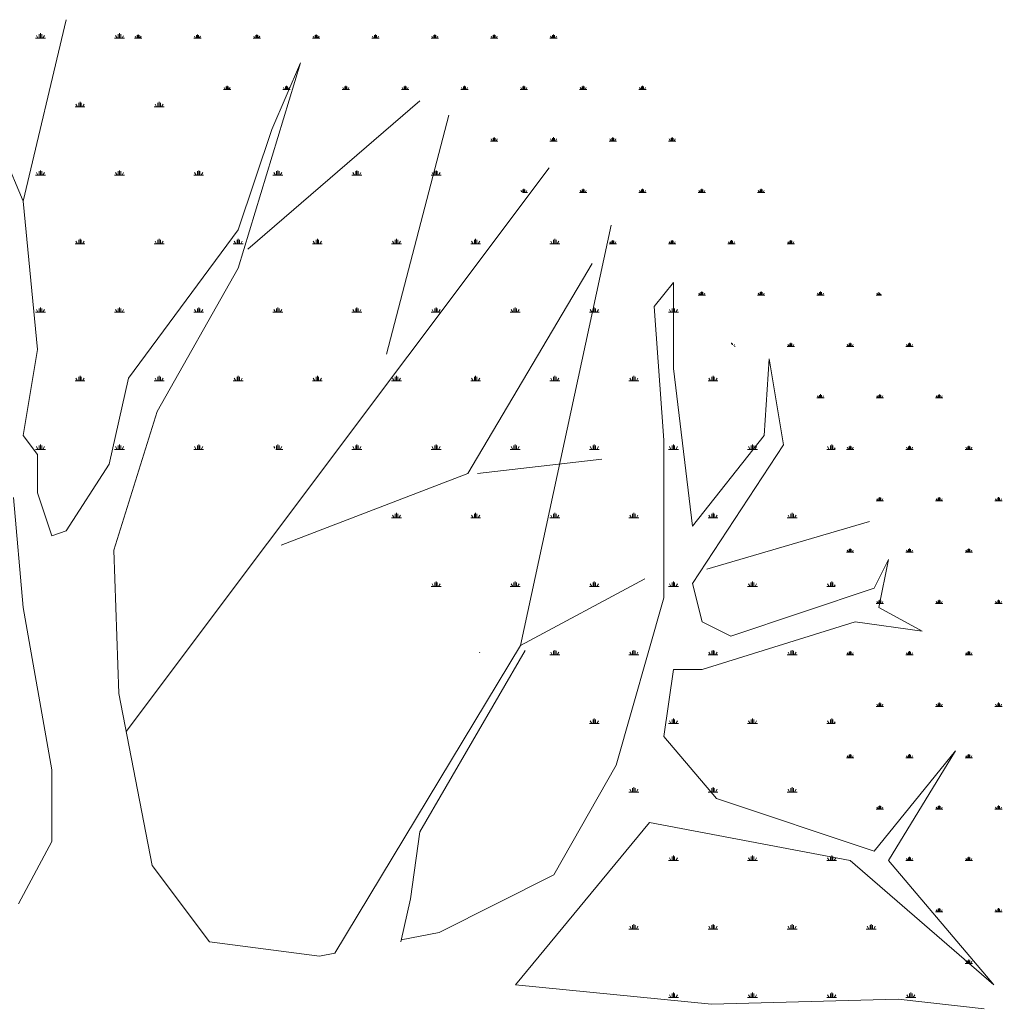
# Model space of a CAD drawing. Units: millimetres. Extents: x 2932.4 to 3008.9, y 882.1 to 936.4.
# Drawn here: x 2956.7 to 2957.2, y 890.6 to 891.1 of the extents above; entities that cross this region are included whole.
import ezdxf

# ---------------------------------------------------------------- set-up
doc = ezdxf.new("R2010")
doc.units = ezdxf.units.MM
doc.layers.add('Muebles', color=252, linetype='Continuous', lineweight=5)

# ---------------------------------------------------------------- blocks, each defined once
blk = doc.blocks.new('*X18')
at = {"color": 0}
for p, q in [((-0.02, 0.51962), (-0.015, 0.51962)), ((-0.01875, 0.51962), (-0.01955, 0.521)), ((-0.01812, 0.51962), (-0.01812, 0.52162)), ((-0.0175, 0.51962), (-0.0175, 0.52212)), ((-0.01688, 0.51962), (-0.01688, 0.52162)), ((-0.01625, 0.51962), (-0.01545, 0.521)), ((0.02, 0.51962), (0.025, 0.51962)), ((0.02125, 0.51962), (0.02045, 0.521)), ((0.02187, 0.51962), (0.02187, 0.52162)), ((0.0225, 0.51962), (0.0225, 0.52212)), ((0.02312, 0.51962), (0.02312, 0.52162)), ((0.02375, 0.51962), (0.02444, 0.52081)), ((0, 0.48497), (0.005, 0.48497)), ((0.00125, 0.48497), (0.00045, 0.48636)), ((0.00187, 0.48497), (0.00187, 0.48697)), ((0.0025, 0.48497), (0.0025, 0.48747)), ((0.00313, 0.48497), (0.00313, 0.48697)), ((0.00375, 0.48497), (0.00455, 0.48636)), ((0.04, 0.48497), (0.045, 0.48497)), ((0.04125, 0.48497), (0.04045, 0.48636)), ((0.04188, 0.48497), (0.04188, 0.48697)), ((0.0425, 0.48497), (0.0425, 0.48747)), ((0.04312, 0.48497), (0.04312, 0.48697)), ((0.04375, 0.48497), (0.04455, 0.48636)), ((-0.02, 0.45033), (-0.015, 0.45033)), ((-0.01875, 0.45033), (-0.01955, 0.45172)), ((-0.01812, 0.45033), (-0.01812, 0.45233)), ((-0.0175, 0.45033), (-0.0175, 0.45283)), ((-0.01688, 0.45033), (-0.01688, 0.45233)), ((-0.01625, 0.45033), (-0.01545, 0.45172)), ((0.02, 0.45033), (0.025, 0.45033)), ((0.02125, 0.45033), (0.02045, 0.45172)), ((0.02187, 0.45033), (0.02187, 0.45233)), ((0.0225, 0.45033), (0.0225, 0.45283)), ((0.02312, 0.45033), (0.02312, 0.45233)), ((0.02375, 0.45033), (0.02455, 0.45172)), ((0.06, 0.45033), (0.065, 0.45033)), ((0.06125, 0.45033), (0.06045, 0.45172)), ((0.06187, 0.45033), (0.06187, 0.45233)), ((0.0625, 0.45033), (0.0625, 0.45283)), ((0.06313, 0.45033), (0.06313, 0.45233)), ((0.06375, 0.45033), (0.06455, 0.45172)), ((0.1, 0.45033), (0.105, 0.45033)), ((0.10125, 0.45033), (0.10045, 0.45172)), ((0.10187, 0.45033), (0.10187, 0.45233)), ((0.1025, 0.45033), (0.1025, 0.45283)), ((0.10312, 0.45033), (0.10312, 0.45233)), ((0.10375, 0.45033), (0.10455, 0.45172)), ((0.14, 0.45033), (0.145, 0.45033)), ((0.14125, 0.45033), (0.14045, 0.45172)), ((0.14188, 0.45033), (0.14188, 0.45233)), ((0.1425, 0.45033), (0.1425, 0.45283)), ((0.14313, 0.45033), (0.14313, 0.45233)), ((0.14375, 0.45033), (0.14455, 0.45172)), ((0.18, 0.45033), (0.185, 0.45033)), ((0.18125, 0.45033), (0.18045, 0.45172)), ((0.18188, 0.45033), (0.18188, 0.45233)), ((0.1825, 0.45033), (0.1825, 0.45283)), ((0.18313, 0.45033), (0.18313, 0.45233)), ((0.18375, 0.45033), (0.18455, 0.45172)), ((0.0025, 0.41569), (0.0025, 0.41819)), ((0.0425, 0.41569), (0.0425, 0.41819)), ((0.0825, 0.41569), (0.0825, 0.41819)), ((0.1225, 0.41569), (0.1225, 0.41819)), ((0.1625, 0.41569), (0.1625, 0.41819)), ((0.2025, 0.41569), (0.2025, 0.41819)), ((0.2425, 0.41569), (0.2425, 0.41819)), ((0, 0.41569), (0.005, 0.41569)), ((0.00125, 0.41569), (0.00045, 0.41708)), ((0.00187, 0.41569), (0.00187, 0.41769)), ((0.00313, 0.41569), (0.00313, 0.41769)), ((0.00375, 0.41569), (0.00455, 0.41708)), ((0.04, 0.41569), (0.045, 0.41569)), ((0.04125, 0.41569), (0.04045, 0.41708)), ((0.04188, 0.41569), (0.04188, 0.41769)), ((0.04312, 0.41569), (0.04312, 0.41769)), ((0.04375, 0.41569), (0.04455, 0.41708)), ((0.08, 0.41569), (0.085, 0.41569)), ((0.08125, 0.41569), (0.08045, 0.41708)), ((0.08188, 0.41569), (0.08188, 0.41769)), ((0.08313, 0.41569), (0.08313, 0.41769)), ((0.08375, 0.41569), (0.08455, 0.41708)), ((0.12, 0.41569), (0.125, 0.41569)), ((0.12125, 0.41569), (0.12045, 0.41708)), ((0.12187, 0.41569), (0.12187, 0.41769)), ((0.12312, 0.41569), (0.12312, 0.41769)), ((0.12375, 0.41569), (0.12455, 0.41708)), ((0.16, 0.41569), (0.165, 0.41569)), ((0.16125, 0.41569), (0.16045, 0.41708)), ((0.16187, 0.41569), (0.16187, 0.41769)), ((0.16312, 0.41569), (0.16312, 0.41769)), ((0.16375, 0.41569), (0.16455, 0.41708)), ((0.2, 0.41569), (0.205, 0.41569)), ((0.20125, 0.41569), (0.20045, 0.41708)), ((0.20187, 0.41569), (0.20187, 0.41769)), ((0.20312, 0.41569), (0.20312, 0.41769)), ((0.20375, 0.41569), (0.20455, 0.41708)), ((0.24, 0.41569), (0.245, 0.41569)), ((0.24125, 0.41569), (0.24045, 0.41708)), ((0.24188, 0.41569), (0.24188, 0.41769)), ((0.24313, 0.41569), (0.24313, 0.41769)), ((0.24375, 0.41569), (0.24455, 0.41708)), ((-0.0175, 0.38105), (-0.0175, 0.38355)), ((0.0225, 0.38105), (0.0225, 0.38355)), ((0.0625, 0.38105), (0.0625, 0.38355)), ((0.1025, 0.38105), (0.1025, 0.38355)), ((0.1425, 0.38105), (0.1425, 0.38355)), ((0.1825, 0.38105), (0.1825, 0.38355)), ((0.2225, 0.38105), (0.2225, 0.38355)), ((0.2625, 0.38105), (0.2625, 0.38355)), ((0.3025, 0.38105), (0.3025, 0.38355)), ((-0.02, 0.38105), (-0.015, 0.38105)), ((-0.01875, 0.38105), (-0.01955, 0.38244)), ((-0.01812, 0.38105), (-0.01812, 0.38305)), ((-0.01688, 0.38105), (-0.01688, 0.38305)), ((-0.01625, 0.38105), (-0.01545, 0.38244)), ((0.02, 0.38105), (0.025, 0.38105)), ((0.02125, 0.38105), (0.02045, 0.38244)), ((0.02187, 0.38105), (0.02187, 0.38305)), ((0.02312, 0.38105), (0.02312, 0.38305)), ((0.02375, 0.38105), (0.02455, 0.38244)), ((0.06, 0.38105), (0.065, 0.38105)), ((0.06125, 0.38105), (0.06045, 0.38244)), ((0.06187, 0.38105), (0.06187, 0.38305)), ((0.06313, 0.38105), (0.06313, 0.38305)), ((0.06375, 0.38105), (0.06455, 0.38244)), ((0.1, 0.38105), (0.105, 0.38105)), ((0.10125, 0.38105), (0.10045, 0.38244)), ((0.10187, 0.38105), (0.10187, 0.38305)), ((0.10312, 0.38105), (0.10312, 0.38305)), ((0.10375, 0.38105), (0.10455, 0.38244)), ((0.14, 0.38105), (0.145, 0.38105)), ((0.14125, 0.38105), (0.14045, 0.38244)), ((0.14188, 0.38105), (0.14188, 0.38305)), ((0.14313, 0.38105), (0.14313, 0.38305)), ((0.14375, 0.38105), (0.14455, 0.38244)), ((0.18, 0.38105), (0.185, 0.38105)), ((0.18125, 0.38105), (0.18045, 0.38244)), ((0.18188, 0.38105), (0.18188, 0.38305)), ((0.18313, 0.38105), (0.18313, 0.38305)), ((0.18375, 0.38105), (0.18455, 0.38244)), ((0.22, 0.38105), (0.225, 0.38105)), ((0.22125, 0.38105), (0.22045, 0.38244)), ((0.22187, 0.38105), (0.22187, 0.38305)), ((0.22312, 0.38105), (0.22312, 0.38305)), ((0.22375, 0.38105), (0.22455, 0.38244)), ((0.26, 0.38105), (0.265, 0.38105)), ((0.26125, 0.38105), (0.26045, 0.38244)), ((0.26188, 0.38105), (0.26188, 0.38305)), ((0.26312, 0.38105), (0.26312, 0.38305)), ((0.26375, 0.38105), (0.26455, 0.38244)), ((0.3, 0.38105), (0.305, 0.38105)), ((0.30125, 0.38105), (0.30045, 0.38244)), ((0.30188, 0.38105), (0.30188, 0.38305)), ((0.30312, 0.38105), (0.30312, 0.38305)), ((0.30375, 0.38105), (0.30455, 0.38244)), ((0.0025, 0.34641), (0.0025, 0.34891)), ((0.0425, 0.34641), (0.0425, 0.34891)), ((0.0825, 0.34641), (0.0825, 0.34891)), ((0.1225, 0.34641), (0.1225, 0.34891)), ((0.1625, 0.34641), (0.1625, 0.34891)), ((0.2025, 0.34641), (0.2025, 0.34891)), ((0.2425, 0.34641), (0.2425, 0.34891)), ((0.2825, 0.34641), (0.2825, 0.34891)), ((0.3225, 0.34641), (0.3225, 0.34891)), ((0, 0.34641), (0.005, 0.34641)), ((0.00125, 0.34641), (0.00045, 0.3478)), ((0.00187, 0.34641), (0.00187, 0.34841)), ((0.00313, 0.34641), (0.00313, 0.34841)), ((0.00375, 0.34641), (0.00455, 0.3478)), ((0.04, 0.34641), (0.045, 0.34641)), ((0.04125, 0.34641), (0.04045, 0.3478)), ((0.04188, 0.34641), (0.04188, 0.34841)), ((0.04312, 0.34641), (0.04312, 0.34841)), ((0.04375, 0.34641), (0.04455, 0.3478)), ((0.08, 0.34641), (0.085, 0.34641)), ((0.08125, 0.34641), (0.08045, 0.3478)), ((0.08188, 0.34641), (0.08188, 0.34841)), ((0.08313, 0.34641), (0.08313, 0.34841)), ((0.08375, 0.34641), (0.08455, 0.3478)), ((0.12, 0.34641), (0.125, 0.34641)), ((0.12125, 0.34641), (0.12045, 0.3478)), ((0.12187, 0.34641), (0.12187, 0.34841)), ((0.12312, 0.34641), (0.12312, 0.34841)), ((0.12375, 0.34641), (0.12455, 0.3478)), ((0.16, 0.34641), (0.165, 0.34641)), ((0.16125, 0.34641), (0.16045, 0.3478)), ((0.16187, 0.34641), (0.16187, 0.34841)), ((0.16312, 0.34641), (0.16312, 0.34841)), ((0.16375, 0.34641), (0.16455, 0.3478)), ((0.2, 0.34641), (0.205, 0.34641)), ((0.20125, 0.34641), (0.20045, 0.3478)), ((0.20187, 0.34641), (0.20187, 0.34841)), ((0.20312, 0.34641), (0.20312, 0.34841)), ((0.20375, 0.34641), (0.20455, 0.3478)), ((0.24, 0.34641), (0.245, 0.34641)), ((0.24125, 0.34641), (0.24045, 0.3478)), ((0.24188, 0.34641), (0.24188, 0.34841)), ((0.24313, 0.34641), (0.24313, 0.34841)), ((0.24375, 0.34641), (0.24455, 0.3478)), ((0.28, 0.34641), (0.285, 0.34641)), ((0.28125, 0.34641), (0.28045, 0.3478)), ((0.28187, 0.34641), (0.28187, 0.34841)), ((0.28313, 0.34641), (0.28313, 0.34841)), ((0.28375, 0.34641), (0.28455, 0.3478)), ((0.32, 0.34641), (0.325, 0.34641)), ((0.32125, 0.34641), (0.32045, 0.3478)), ((0.32188, 0.34641), (0.32188, 0.34841)), ((0.32312, 0.34641), (0.32312, 0.34841)), ((0.32375, 0.34641), (0.32455, 0.3478)), ((-0.01812, 0.31177), (-0.01812, 0.31377)), ((-0.0175, 0.31177), (-0.0175, 0.31427)), ((-0.01688, 0.31177), (-0.01688, 0.31377)), ((0.02187, 0.31177), (0.02187, 0.31377)), ((0.0225, 0.31177), (0.0225, 0.31427)), ((0.02312, 0.31177), (0.02312, 0.31377)), ((0.06187, 0.31177), (0.06187, 0.31377)), ((0.0625, 0.31177), (0.0625, 0.31427)), ((0.06313, 0.31177), (0.06313, 0.31377)), ((0.10187, 0.31177), (0.10187, 0.31377)), ((0.1025, 0.31177), (0.1025, 0.31427)), ((0.10312, 0.31177), (0.10312, 0.31377)), ((0.14188, 0.31177), (0.14188, 0.31377)), ((0.1425, 0.31177), (0.1425, 0.31427)), ((0.14313, 0.31177), (0.14313, 0.31377)), ((0.18188, 0.31177), (0.18188, 0.31377)), ((0.1825, 0.31177), (0.1825, 0.31427)), ((0.18313, 0.31177), (0.18313, 0.31377)), ((0.22187, 0.31177), (0.22187, 0.31377)), ((0.2225, 0.31177), (0.2225, 0.31427)), ((0.22312, 0.31177), (0.22312, 0.31377)), ((0.26188, 0.31177), (0.26188, 0.31377)), ((0.2625, 0.31177), (0.2625, 0.31427)), ((0.26312, 0.31177), (0.26312, 0.31377)), ((0.30188, 0.31177), (0.30188, 0.31377)), ((0.3025, 0.31177), (0.3025, 0.31427)), ((0.30312, 0.31177), (0.30312, 0.31377)), ((0.34187, 0.31177), (0.34187, 0.31377)), ((0.3425, 0.31177), (0.3425, 0.31427)), ((0.34313, 0.31177), (0.34313, 0.31377)), ((0.38188, 0.31177), (0.38188, 0.31377)), ((0.3825, 0.31177), (0.3825, 0.31427)), ((0.38312, 0.31177), (0.38312, 0.31377)), ((-0.02, 0.31177), (-0.015, 0.31177)), ((-0.01875, 0.31177), (-0.01955, 0.31315)), ((-0.01625, 0.31177), (-0.01545, 0.31315)), ((0.02, 0.31177), (0.025, 0.31177)), ((0.02125, 0.31177), (0.02045, 0.31315)), ((0.02375, 0.31177), (0.02455, 0.31315)), ((0.06, 0.31177), (0.065, 0.31177)), ((0.06125, 0.31177), (0.06045, 0.31315)), ((0.06375, 0.31177), (0.06455, 0.31315)), ((0.10092, 0.31234), (0.10045, 0.31315)), ((0.10149, 0.31177), (0.105, 0.31177)), ((0.10375, 0.31177), (0.10455, 0.31315)), ((0.14, 0.31177), (0.145, 0.31177)), ((0.14125, 0.31177), (0.14045, 0.31315)), ((0.14375, 0.31177), (0.14455, 0.31315)), ((0.18, 0.31177), (0.185, 0.31177)), ((0.18125, 0.31177), (0.18045, 0.31315)), ((0.18375, 0.31177), (0.18455, 0.31315)), ((0.22, 0.31177), (0.225, 0.31177)), ((0.22125, 0.31177), (0.22045, 0.31315)), ((0.22375, 0.31177), (0.22455, 0.31315)), ((0.26, 0.31177), (0.265, 0.31177)), ((0.26125, 0.31177), (0.26045, 0.31315)), ((0.26375, 0.31177), (0.26455, 0.31315)), ((0.3, 0.31177), (0.305, 0.31177)), ((0.30125, 0.31177), (0.30045, 0.31315)), ((0.30375, 0.31177), (0.30455, 0.31315)), ((0.34, 0.31177), (0.345, 0.31177)), ((0.34125, 0.31177), (0.34045, 0.31315)), ((0.34375, 0.31177), (0.34455, 0.31315)), ((0.38, 0.31177), (0.38419, 0.31177)), ((0.38125, 0.31177), (0.38045, 0.31315)), ((0.38375, 0.31177), (0.38419, 0.31253)), ((0.16187, 0.27713), (0.16187, 0.27913)), ((0.1625, 0.27713), (0.1625, 0.27963)), ((0.16312, 0.27713), (0.16312, 0.27913)), ((0.20187, 0.27713), (0.20187, 0.27913)), ((0.2025, 0.27713), (0.2025, 0.27963)), ((0.20312, 0.27713), (0.20312, 0.27913)), ((0.24188, 0.27713), (0.24188, 0.27913)), ((0.2425, 0.27713), (0.2425, 0.27963)), ((0.24313, 0.27713), (0.24313, 0.27913)), ((0.28187, 0.27713), (0.28187, 0.27913)), ((0.2825, 0.27713), (0.2825, 0.27963)), ((0.28313, 0.27713), (0.28313, 0.27913)), ((0.32188, 0.27713), (0.32188, 0.27913)), ((0.3225, 0.27713), (0.3225, 0.27963)), ((0.32312, 0.27713), (0.32312, 0.27913)), ((0.36188, 0.27713), (0.36188, 0.27913)), ((0.3625, 0.27713), (0.3625, 0.27963)), ((0.36312, 0.27713), (0.36312, 0.27913)), ((0.16, 0.27713), (0.165, 0.27713)), ((0.16125, 0.27713), (0.16045, 0.27851)), ((0.16375, 0.27713), (0.16455, 0.27851)), ((0.2, 0.27713), (0.205, 0.27713)), ((0.20125, 0.27713), (0.20045, 0.27851)), ((0.20375, 0.27713), (0.20455, 0.27851)), ((0.24, 0.27713), (0.245, 0.27713)), ((0.24125, 0.27713), (0.24045, 0.27851)), ((0.24375, 0.27713), (0.24455, 0.27851)), ((0.28, 0.27713), (0.285, 0.27713)), ((0.28125, 0.27713), (0.28045, 0.27851)), ((0.28375, 0.27713), (0.28455, 0.27851)), ((0.32, 0.27713), (0.325, 0.27713)), ((0.32125, 0.27713), (0.32045, 0.27851)), ((0.32375, 0.27713), (0.32455, 0.27851)), ((0.36, 0.27713), (0.365, 0.27713)), ((0.36125, 0.27713), (0.36045, 0.27851)), ((0.36375, 0.27713), (0.36455, 0.27851)), ((0.18188, 0.24249), (0.18188, 0.24449)), ((0.1825, 0.24249), (0.1825, 0.24499)), ((0.18313, 0.24249), (0.18313, 0.24449)), ((0.22187, 0.24249), (0.22187, 0.24449)), ((0.2225, 0.24249), (0.2225, 0.24499)), ((0.22312, 0.24249), (0.22312, 0.24449)), ((0.26188, 0.24249), (0.26188, 0.24449)), ((0.2625, 0.24249), (0.2625, 0.24499)), ((0.26312, 0.24249), (0.26312, 0.24449)), ((0.30188, 0.24249), (0.30188, 0.24449)), ((0.3025, 0.24249), (0.3025, 0.24499)), ((0.30312, 0.24249), (0.30312, 0.24449)), ((0.34187, 0.24249), (0.34187, 0.24449)), ((0.3425, 0.24249), (0.3425, 0.24499)), ((0.34313, 0.24249), (0.34313, 0.24449)), ((0.38188, 0.24249), (0.38188, 0.24449)), ((0.3825, 0.24249), (0.3825, 0.24499)), ((0.38312, 0.24249), (0.38312, 0.24449)), ((0.18, 0.24249), (0.185, 0.24249)), ((0.18125, 0.24249), (0.18045, 0.24387)), ((0.18375, 0.24249), (0.18455, 0.24387)), ((0.22, 0.24249), (0.225, 0.24249)), ((0.22125, 0.24249), (0.22045, 0.24387)), ((0.22375, 0.24249), (0.22455, 0.24387)), ((0.26, 0.24249), (0.265, 0.24249)), ((0.26125, 0.24249), (0.26045, 0.24387)), ((0.26375, 0.24249), (0.26455, 0.24387)), ((0.3, 0.24249), (0.305, 0.24249)), ((0.30125, 0.24249), (0.30045, 0.24387)), ((0.30375, 0.24249), (0.30455, 0.24387)), ((0.34, 0.24249), (0.345, 0.24249)), ((0.34125, 0.24249), (0.34045, 0.24387)), ((0.34375, 0.24249), (0.34455, 0.24387)), ((0.38, 0.24249), (0.38419, 0.24249)), ((0.38125, 0.24249), (0.38045, 0.24387)), ((0.38375, 0.24249), (0.38419, 0.24325)), ((0.20438, 0.20894), (0.20455, 0.20923)), ((0.24125, 0.20785), (0.24045, 0.20923)), ((0.24188, 0.20785), (0.24188, 0.20985)), ((0.2425, 0.20785), (0.2425, 0.21035)), ((0.24313, 0.20785), (0.24313, 0.20985)), ((0.24375, 0.20785), (0.24455, 0.20923)), ((0.28125, 0.20785), (0.28045, 0.20923)), ((0.28187, 0.20785), (0.28187, 0.20985)), ((0.2825, 0.20785), (0.2825, 0.21035)), ((0.28313, 0.20785), (0.28313, 0.20985)), ((0.28375, 0.20785), (0.28455, 0.20923)), ((0.32125, 0.20785), (0.32045, 0.20923)), ((0.32188, 0.20785), (0.32188, 0.20985)), ((0.3225, 0.20785), (0.3225, 0.21035)), ((0.32312, 0.20785), (0.32312, 0.20985)), ((0.32375, 0.20785), (0.32455, 0.20923)), ((0.36125, 0.20785), (0.36045, 0.20923)), ((0.36188, 0.20785), (0.36188, 0.20985)), ((0.3625, 0.20785), (0.3625, 0.21035)), ((0.36312, 0.20785), (0.36312, 0.20985)), ((0.36375, 0.20785), (0.36455, 0.20923)), ((0.24, 0.20785), (0.245, 0.20785)), ((0.28, 0.20785), (0.285, 0.20785)), ((0.32, 0.20785), (0.325, 0.20785)), ((0.36, 0.20785), (0.365, 0.20785)), ((0.26125, 0.17321), (0.26045, 0.17459)), ((0.26188, 0.17321), (0.26188, 0.17521)), ((0.2625, 0.17321), (0.2625, 0.17571)), ((0.26312, 0.17321), (0.26312, 0.17521)), ((0.26375, 0.17321), (0.26455, 0.17459)), ((0.30125, 0.17321), (0.30045, 0.17459)), ((0.30188, 0.17321), (0.30188, 0.17521)), ((0.3025, 0.17321), (0.3025, 0.17571)), ((0.30312, 0.17321), (0.30312, 0.17521)), ((0.30375, 0.17321), (0.30455, 0.17459)), ((0.34125, 0.17321), (0.34045, 0.17459)), ((0.34187, 0.17321), (0.34187, 0.17521)), ((0.3425, 0.17321), (0.3425, 0.17571)), ((0.34313, 0.17321), (0.34313, 0.17521)), ((0.34375, 0.17321), (0.34455, 0.17459)), ((0.38125, 0.17321), (0.38045, 0.17459)), ((0.38188, 0.17321), (0.38188, 0.17521)), ((0.3825, 0.17321), (0.3825, 0.17571)), ((0.38312, 0.17321), (0.38312, 0.17521)), ((0.26, 0.17321), (0.265, 0.17321)), ((0.3, 0.17321), (0.305, 0.17321)), ((0.34, 0.17321), (0.345, 0.17321)), ((0.38, 0.17321), (0.38419, 0.17321)), ((0.38375, 0.17321), (0.38419, 0.17396)), ((0.28125, 0.13856), (0.28045, 0.13995)), ((0.28187, 0.13856), (0.28187, 0.14056)), ((0.2825, 0.13856), (0.2825, 0.14106)), ((0.28313, 0.13856), (0.28313, 0.14056)), ((0.28375, 0.13856), (0.28455, 0.13995)), ((0.32125, 0.13856), (0.32045, 0.13995)), ((0.32188, 0.13856), (0.32188, 0.14056)), ((0.3225, 0.13856), (0.3225, 0.14106)), ((0.32312, 0.13856), (0.32312, 0.14056)), ((0.32375, 0.13856), (0.32455, 0.13995)), ((0.36125, 0.13856), (0.36045, 0.13995)), ((0.36188, 0.13856), (0.36188, 0.14056)), ((0.3625, 0.13856), (0.3625, 0.14106)), ((0.36312, 0.13856), (0.36312, 0.14056)), ((0.36375, 0.13856), (0.36455, 0.13995)), ((0.28, 0.13856), (0.285, 0.13856)), ((0.32, 0.13856), (0.325, 0.13856)), ((0.36, 0.13856), (0.365, 0.13856)), ((0.30125, 0.10392), (0.30045, 0.10531)), ((0.30188, 0.10392), (0.30188, 0.10592)), ((0.3025, 0.10392), (0.3025, 0.10642)), ((0.30312, 0.10392), (0.30312, 0.10592)), ((0.30375, 0.10392), (0.30455, 0.10531)), ((0.34125, 0.10392), (0.34045, 0.10531)), ((0.34187, 0.10392), (0.34187, 0.10592)), ((0.3425, 0.10392), (0.3425, 0.10642)), ((0.34313, 0.10392), (0.34313, 0.10592)), ((0.34375, 0.10392), (0.34455, 0.10531)), ((0.38125, 0.10392), (0.38045, 0.10531)), ((0.38188, 0.10392), (0.38188, 0.10592)), ((0.3825, 0.10392), (0.3825, 0.10642)), ((0.38312, 0.10392), (0.38312, 0.10592)), ((0.38375, 0.10392), (0.38455, 0.10531)), ((0.3, 0.10392), (0.305, 0.10392)), ((0.34, 0.10392), (0.345, 0.10392)), ((0.38, 0.10392), (0.385, 0.10392)), ((0.28125, 0.06928), (0.28045, 0.07067)), ((0.28187, 0.06928), (0.28187, 0.07128)), ((0.2825, 0.06928), (0.2825, 0.07178)), ((0.28313, 0.06928), (0.28313, 0.07128)), ((0.28375, 0.06928), (0.28455, 0.07067)), ((0.32125, 0.06928), (0.32045, 0.07067)), ((0.32188, 0.06928), (0.32188, 0.07128)), ((0.3225, 0.06928), (0.3225, 0.07178)), ((0.32312, 0.06928), (0.32312, 0.07128)), ((0.32375, 0.06928), (0.32455, 0.07067)), ((0.36125, 0.06928), (0.36045, 0.07067)), ((0.36188, 0.06928), (0.36188, 0.07128)), ((0.3625, 0.06928), (0.3625, 0.07178)), ((0.36312, 0.06928), (0.36312, 0.07128)), ((0.36375, 0.06928), (0.36455, 0.07067)), ((0.40125, 0.06928), (0.40045, 0.07067)), ((0.40187, 0.06928), (0.40187, 0.07128)), ((0.4025, 0.06928), (0.4025, 0.07178)), ((0.40313, 0.06928), (0.40313, 0.07128)), ((0.40375, 0.06928), (0.40455, 0.07067)), ((0.28, 0.06928), (0.285, 0.06928)), ((0.32, 0.06928), (0.325, 0.06928)), ((0.36, 0.06928), (0.365, 0.06928)), ((0.4, 0.06928), (0.405, 0.06928)), ((0.30125, 0.03464), (0.30045, 0.03603)), ((0.30188, 0.03464), (0.30188, 0.03664)), ((0.3025, 0.03464), (0.3025, 0.03714)), ((0.30312, 0.03464), (0.30312, 0.03664)), ((0.30375, 0.03464), (0.30455, 0.03603)), ((0.34125, 0.03464), (0.34045, 0.03603)), ((0.34187, 0.03464), (0.34187, 0.03664)), ((0.3425, 0.03464), (0.3425, 0.03714)), ((0.34313, 0.03464), (0.34313, 0.03664)), ((0.34375, 0.03464), (0.34455, 0.03603)), ((0.38125, 0.03464), (0.38045, 0.03603)), ((0.38188, 0.03464), (0.38188, 0.03664)), ((0.3825, 0.03464), (0.3825, 0.03714)), ((0.38312, 0.03464), (0.38312, 0.03664)), ((0.38375, 0.03464), (0.38455, 0.03603)), ((0.42125, 0.03464), (0.42045, 0.03603)), ((0.42188, 0.03464), (0.42188, 0.03664)), ((0.4225, 0.03464), (0.4225, 0.03714)), ((0.42312, 0.03464), (0.42312, 0.03664)), ((0.42375, 0.03464), (0.42455, 0.03603)), ((0.3, 0.03464), (0.305, 0.03464)), ((0.34, 0.03464), (0.345, 0.03464)), ((0.38, 0.03464), (0.385, 0.03464)), ((0.42, 0.03464), (0.425, 0.03464))]:
    blk.add_line(p, q, dxfattribs=at)
blk = doc.blocks.new('*X19')
at = {"color": 0}
for p, q in [((0.03, 0.51962), (0.03375, 0.51962)), ((0.03094, 0.51962), (0.03034, 0.52065)), ((0.03141, 0.51962), (0.03141, 0.52112)), ((0.03188, 0.51962), (0.03188, 0.52149)), ((0.03234, 0.51962), (0.03234, 0.52112)), ((0.03281, 0.51962), (0.03341, 0.52065)), ((0.06, 0.51962), (0.06375, 0.51962)), ((0.06094, 0.51962), (0.06034, 0.52065)), ((0.06141, 0.51962), (0.06141, 0.52112)), ((0.06187, 0.51962), (0.06187, 0.52149)), ((0.06234, 0.51962), (0.06234, 0.52112)), ((0.06281, 0.51962), (0.06341, 0.52065)), ((0.09, 0.51962), (0.09375, 0.51962)), ((0.09094, 0.51962), (0.09034, 0.52065)), ((0.09141, 0.51962), (0.09141, 0.52112)), ((0.09187, 0.51962), (0.09187, 0.52149)), ((0.09234, 0.51962), (0.09234, 0.52112)), ((0.09281, 0.51962), (0.09341, 0.52065)), ((0.12, 0.51962), (0.12375, 0.51962)), ((0.12094, 0.51962), (0.12034, 0.52065)), ((0.12141, 0.51962), (0.12141, 0.52112)), ((0.12187, 0.51962), (0.12187, 0.52149)), ((0.12234, 0.51962), (0.12234, 0.52112)), ((0.12281, 0.51962), (0.12341, 0.52065)), ((0.15, 0.51962), (0.15375, 0.51962)), ((0.15094, 0.51962), (0.15034, 0.52065)), ((0.15141, 0.51962), (0.15141, 0.52112)), ((0.15188, 0.51962), (0.15188, 0.52149)), ((0.15234, 0.51962), (0.15234, 0.52112)), ((0.15281, 0.51962), (0.15341, 0.52065)), ((0.18, 0.51962), (0.18375, 0.51962)), ((0.18094, 0.51962), (0.18034, 0.52065)), ((0.18141, 0.51962), (0.18141, 0.52112)), ((0.18188, 0.51962), (0.18188, 0.52149)), ((0.18234, 0.51962), (0.18234, 0.52112)), ((0.18281, 0.51962), (0.18341, 0.52065)), ((0.21, 0.51962), (0.21375, 0.51962)), ((0.21094, 0.51962), (0.21034, 0.52065)), ((0.21141, 0.51962), (0.21141, 0.52112)), ((0.21188, 0.51962), (0.21188, 0.52149)), ((0.21234, 0.51962), (0.21234, 0.52112)), ((0.21281, 0.51962), (0.21341, 0.52065)), ((0.24, 0.51962), (0.24375, 0.51962)), ((0.24094, 0.51962), (0.24034, 0.52065)), ((0.24141, 0.51962), (0.24141, 0.52112)), ((0.24188, 0.51962), (0.24188, 0.52149)), ((0.24234, 0.51962), (0.24234, 0.52112)), ((0.24281, 0.51962), (0.24341, 0.52065)), ((0.075, 0.49363), (0.07875, 0.49363)), ((0.07594, 0.49363), (0.07534, 0.49467)), ((0.07641, 0.49363), (0.07641, 0.49513)), ((0.07687, 0.49363), (0.07687, 0.49551)), ((0.07734, 0.49363), (0.07734, 0.49513)), ((0.07781, 0.49363), (0.07841, 0.49467)), ((0.105, 0.49363), (0.10875, 0.49363)), ((0.10594, 0.49363), (0.10534, 0.49467)), ((0.10641, 0.49363), (0.10641, 0.49513)), ((0.10687, 0.49363), (0.10687, 0.49551)), ((0.10734, 0.49363), (0.10734, 0.49513)), ((0.10781, 0.49363), (0.10841, 0.49467)), ((0.135, 0.49363), (0.13875, 0.49363)), ((0.13594, 0.49363), (0.13534, 0.49467)), ((0.13641, 0.49363), (0.13641, 0.49513)), ((0.13687, 0.49363), (0.13687, 0.49551)), ((0.13734, 0.49363), (0.13734, 0.49513)), ((0.13781, 0.49363), (0.13841, 0.49467)), ((0.165, 0.49363), (0.16875, 0.49363)), ((0.16594, 0.49363), (0.16534, 0.49467)), ((0.16641, 0.49363), (0.16641, 0.49513)), ((0.16687, 0.49363), (0.16687, 0.49551)), ((0.16734, 0.49363), (0.16734, 0.49513)), ((0.16781, 0.49363), (0.16841, 0.49467)), ((0.195, 0.49363), (0.19875, 0.49363)), ((0.19594, 0.49363), (0.19534, 0.49467)), ((0.19641, 0.49363), (0.19641, 0.49513)), ((0.19687, 0.49363), (0.19687, 0.49551)), ((0.19734, 0.49363), (0.19734, 0.49513)), ((0.19781, 0.49363), (0.19841, 0.49467)), ((0.225, 0.49363), (0.22875, 0.49363)), ((0.22594, 0.49363), (0.22534, 0.49467)), ((0.22641, 0.49363), (0.22641, 0.49513)), ((0.22687, 0.49363), (0.22687, 0.49551)), ((0.22734, 0.49363), (0.22734, 0.49513)), ((0.22781, 0.49363), (0.22841, 0.49467)), ((0.255, 0.49363), (0.25875, 0.49363)), ((0.25594, 0.49363), (0.25534, 0.49467)), ((0.25641, 0.49363), (0.25641, 0.49513)), ((0.25688, 0.49363), (0.25688, 0.49551)), ((0.25734, 0.49363), (0.25734, 0.49513)), ((0.25781, 0.49363), (0.25841, 0.49467)), ((0.285, 0.49363), (0.28875, 0.49363)), ((0.28594, 0.49363), (0.28534, 0.49467)), ((0.28641, 0.49363), (0.28641, 0.49513)), ((0.28687, 0.49363), (0.28687, 0.49551)), ((0.28734, 0.49363), (0.28734, 0.49513)), ((0.28781, 0.49363), (0.28841, 0.49467)), ((0.21094, 0.46765), (0.21034, 0.46869)), ((0.21141, 0.46765), (0.21141, 0.46915)), ((0.21188, 0.46765), (0.21188, 0.46953)), ((0.21234, 0.46765), (0.21234, 0.46915)), ((0.21281, 0.46765), (0.21341, 0.46869)), ((0.24094, 0.46765), (0.24034, 0.46869)), ((0.24141, 0.46765), (0.24141, 0.46915)), ((0.24188, 0.46765), (0.24188, 0.46953)), ((0.24234, 0.46765), (0.24234, 0.46915)), ((0.24281, 0.46765), (0.24341, 0.46869)), ((0.27094, 0.46765), (0.27034, 0.46869)), ((0.27141, 0.46765), (0.27141, 0.46915)), ((0.27187, 0.46765), (0.27187, 0.46953)), ((0.27234, 0.46765), (0.27234, 0.46915)), ((0.27281, 0.46765), (0.27341, 0.46869)), ((0.30094, 0.46765), (0.30034, 0.46869)), ((0.30141, 0.46765), (0.30141, 0.46915)), ((0.30188, 0.46765), (0.30188, 0.46953)), ((0.30234, 0.46765), (0.30234, 0.46915)), ((0.30281, 0.46765), (0.30341, 0.46869)), ((0.21, 0.46765), (0.21375, 0.46765)), ((0.24, 0.46765), (0.24375, 0.46765)), ((0.27, 0.46765), (0.27375, 0.46765)), ((0.3, 0.46765), (0.30375, 0.46765)), ((0.22641, 0.44167), (0.22641, 0.44317)), ((0.22687, 0.44167), (0.22687, 0.44355)), ((0.22734, 0.44167), (0.22734, 0.44317)), ((0.25641, 0.44167), (0.25641, 0.44317)), ((0.25688, 0.44167), (0.25688, 0.44355)), ((0.25734, 0.44167), (0.25734, 0.44317)), ((0.28641, 0.44167), (0.28641, 0.44317)), ((0.28687, 0.44167), (0.28687, 0.44355)), ((0.28734, 0.44167), (0.28734, 0.44317)), ((0.31641, 0.44167), (0.31641, 0.44317)), ((0.31688, 0.44167), (0.31688, 0.44355)), ((0.31734, 0.44167), (0.31734, 0.44317)), ((0.34641, 0.44167), (0.34641, 0.44317)), ((0.34687, 0.44167), (0.34687, 0.44355)), ((0.34734, 0.44167), (0.34734, 0.44317)), ((0.2258, 0.44191), (0.22534, 0.44271)), ((0.22615, 0.44167), (0.22875, 0.44167)), ((0.22781, 0.44167), (0.22841, 0.44271)), ((0.255, 0.44167), (0.25875, 0.44167)), ((0.25594, 0.44167), (0.25534, 0.44271)), ((0.25781, 0.44167), (0.25841, 0.44271)), ((0.285, 0.44167), (0.28875, 0.44167)), ((0.28594, 0.44167), (0.28534, 0.44271)), ((0.28781, 0.44167), (0.28841, 0.44271)), ((0.315, 0.44167), (0.31875, 0.44167)), ((0.31594, 0.44167), (0.31534, 0.44271)), ((0.31781, 0.44167), (0.31841, 0.44271)), ((0.345, 0.44167), (0.34875, 0.44167)), ((0.34594, 0.44167), (0.34534, 0.44271)), ((0.34781, 0.44167), (0.34841, 0.44271)), ((0.27, 0.41569), (0.27375, 0.41569)), ((0.27094, 0.41569), (0.27034, 0.41673)), ((0.27141, 0.41569), (0.27141, 0.41719)), ((0.27187, 0.41569), (0.27187, 0.41757)), ((0.27234, 0.41569), (0.27234, 0.41719)), ((0.27281, 0.41569), (0.27341, 0.41673)), ((0.3, 0.41569), (0.30375, 0.41569)), ((0.30094, 0.41569), (0.30034, 0.41673)), ((0.30141, 0.41569), (0.30141, 0.41719)), ((0.30188, 0.41569), (0.30188, 0.41757)), ((0.30234, 0.41569), (0.30234, 0.41719)), ((0.30281, 0.41569), (0.30341, 0.41673)), ((0.33, 0.41569), (0.33375, 0.41569)), ((0.33094, 0.41569), (0.33034, 0.41673)), ((0.33141, 0.41569), (0.33141, 0.41719)), ((0.33187, 0.41569), (0.33187, 0.41757)), ((0.33234, 0.41569), (0.33234, 0.41719)), ((0.33281, 0.41569), (0.33341, 0.41673)), ((0.36, 0.41569), (0.36375, 0.41569)), ((0.36094, 0.41569), (0.36034, 0.41673)), ((0.36141, 0.41569), (0.36141, 0.41719)), ((0.36188, 0.41569), (0.36188, 0.41757)), ((0.36234, 0.41569), (0.36234, 0.41719)), ((0.36281, 0.41569), (0.36341, 0.41673)), ((0.315, 0.38971), (0.31875, 0.38971)), ((0.31594, 0.38971), (0.31534, 0.39075)), ((0.31641, 0.38971), (0.31641, 0.39121)), ((0.31688, 0.38971), (0.31688, 0.39159)), ((0.31734, 0.38971), (0.31734, 0.39121)), ((0.31781, 0.38971), (0.31841, 0.39075)), ((0.345, 0.38971), (0.34875, 0.38971)), ((0.34594, 0.38971), (0.34534, 0.39075)), ((0.34641, 0.38971), (0.34641, 0.39121)), ((0.34687, 0.38971), (0.34687, 0.39159)), ((0.34734, 0.38971), (0.34734, 0.39121)), ((0.34781, 0.38971), (0.34841, 0.39075)), ((0.375, 0.38971), (0.37875, 0.38971)), ((0.37594, 0.38971), (0.37534, 0.39075)), ((0.37641, 0.38971), (0.37641, 0.39121)), ((0.37688, 0.38971), (0.37688, 0.39159)), ((0.37734, 0.38971), (0.37734, 0.39121)), ((0.37781, 0.38971), (0.37841, 0.39075)), ((0.405, 0.38971), (0.40772, 0.38971)), ((0.40594, 0.38971), (0.40534, 0.39075)), ((0.40641, 0.38971), (0.40641, 0.39121)), ((0.40687, 0.38971), (0.40687, 0.3907)), ((0.40734, 0.38971), (0.40734, 0.39015)), ((0.33187, 0.36495), (0.33187, 0.36561)), ((0.33234, 0.36458), (0.33234, 0.36523)), ((0.333, 0.36405), (0.33341, 0.36477)), ((0.33339, 0.36373), (0.33375, 0.36373)), ((0.36, 0.36373), (0.36375, 0.36373)), ((0.36094, 0.36373), (0.36034, 0.36477)), ((0.36141, 0.36373), (0.36141, 0.36523)), ((0.36188, 0.36373), (0.36188, 0.36561)), ((0.36234, 0.36373), (0.36234, 0.36523)), ((0.36281, 0.36373), (0.36341, 0.36477)), ((0.39, 0.36373), (0.39375, 0.36373)), ((0.39094, 0.36373), (0.39034, 0.36477)), ((0.39141, 0.36373), (0.39141, 0.36523)), ((0.39187, 0.36373), (0.39187, 0.36561)), ((0.39234, 0.36373), (0.39234, 0.36523)), ((0.39281, 0.36373), (0.39341, 0.36477)), ((0.42, 0.36373), (0.42375, 0.36373)), ((0.42094, 0.36373), (0.42034, 0.36477)), ((0.42141, 0.36373), (0.42141, 0.36523)), ((0.42188, 0.36373), (0.42188, 0.36561)), ((0.42234, 0.36373), (0.42234, 0.36523)), ((0.42281, 0.36373), (0.42341, 0.36477)), ((0.37594, 0.33775), (0.37534, 0.33879)), ((0.37641, 0.33775), (0.37641, 0.33925)), ((0.37688, 0.33775), (0.37688, 0.33962)), ((0.37734, 0.33775), (0.37734, 0.33925)), ((0.37781, 0.33775), (0.37841, 0.33879)), ((0.40594, 0.33775), (0.40534, 0.33879)), ((0.40641, 0.33775), (0.40641, 0.33925)), ((0.40687, 0.33775), (0.40687, 0.33962)), ((0.40734, 0.33775), (0.40734, 0.33925)), ((0.40781, 0.33775), (0.40841, 0.33879)), ((0.43594, 0.33775), (0.43534, 0.33879)), ((0.43641, 0.33775), (0.43641, 0.33925)), ((0.43688, 0.33775), (0.43688, 0.33962)), ((0.43734, 0.33775), (0.43734, 0.33925)), ((0.43781, 0.33775), (0.43841, 0.33879)), ((0.375, 0.33775), (0.37875, 0.33775)), ((0.405, 0.33775), (0.40875, 0.33775)), ((0.435, 0.33775), (0.43875, 0.33775)), ((0.39187, 0.31177), (0.39187, 0.31364)), ((0.42188, 0.31177), (0.42188, 0.31364)), ((0.45188, 0.31177), (0.45188, 0.31364)), ((0.39, 0.31177), (0.39375, 0.31177)), ((0.39094, 0.31177), (0.39034, 0.31281)), ((0.39141, 0.31177), (0.39141, 0.31327)), ((0.39234, 0.31177), (0.39234, 0.31327)), ((0.39281, 0.31177), (0.39341, 0.31281)), ((0.42, 0.31177), (0.42375, 0.31177)), ((0.42094, 0.31177), (0.42034, 0.31281)), ((0.42141, 0.31177), (0.42141, 0.31327)), ((0.42234, 0.31177), (0.42234, 0.31327)), ((0.42281, 0.31177), (0.42341, 0.31281)), ((0.45, 0.31177), (0.45375, 0.31177)), ((0.45094, 0.31177), (0.45034, 0.31281)), ((0.45141, 0.31177), (0.45141, 0.31327)), ((0.45234, 0.31177), (0.45234, 0.31327)), ((0.45281, 0.31177), (0.45341, 0.31281)), ((0.405, 0.28579), (0.40875, 0.28579)), ((0.40594, 0.28579), (0.40534, 0.28683)), ((0.40641, 0.28579), (0.40641, 0.28729)), ((0.40687, 0.28579), (0.40687, 0.28766)), ((0.40734, 0.28579), (0.40734, 0.28729)), ((0.40781, 0.28579), (0.40841, 0.28683)), ((0.435, 0.28579), (0.43875, 0.28579)), ((0.43594, 0.28579), (0.43534, 0.28683)), ((0.43641, 0.28579), (0.43641, 0.28729)), ((0.43688, 0.28579), (0.43688, 0.28766)), ((0.43734, 0.28579), (0.43734, 0.28729)), ((0.43781, 0.28579), (0.43841, 0.28683)), ((0.465, 0.28579), (0.46875, 0.28579)), ((0.46594, 0.28579), (0.46534, 0.28683)), ((0.46641, 0.28579), (0.46641, 0.28729)), ((0.46687, 0.28579), (0.46687, 0.28766)), ((0.46734, 0.28579), (0.46734, 0.28729)), ((0.46781, 0.28579), (0.46841, 0.28683)), ((0.39, 0.25981), (0.39375, 0.25981)), ((0.39094, 0.25981), (0.39034, 0.26085)), ((0.39141, 0.25981), (0.39141, 0.26131)), ((0.39187, 0.25981), (0.39187, 0.26168)), ((0.39234, 0.25981), (0.39234, 0.26131)), ((0.39281, 0.25981), (0.39341, 0.26085)), ((0.42, 0.25981), (0.42375, 0.25981)), ((0.42094, 0.25981), (0.42034, 0.26085)), ((0.42141, 0.25981), (0.42141, 0.26131)), ((0.42188, 0.25981), (0.42188, 0.26168)), ((0.42234, 0.25981), (0.42234, 0.26131)), ((0.42281, 0.25981), (0.42341, 0.26085)), ((0.45, 0.25981), (0.45375, 0.25981)), ((0.45094, 0.25981), (0.45034, 0.26085)), ((0.45141, 0.25981), (0.45141, 0.26131)), ((0.45188, 0.25981), (0.45188, 0.26168)), ((0.45234, 0.25981), (0.45234, 0.26131)), ((0.45281, 0.25981), (0.45341, 0.26085)), ((0.40594, 0.23383), (0.40534, 0.23487)), ((0.40641, 0.23383), (0.40641, 0.23533)), ((0.40687, 0.23383), (0.40687, 0.2357)), ((0.40734, 0.23383), (0.40734, 0.23533)), ((0.40781, 0.23383), (0.40841, 0.23487)), ((0.43594, 0.23383), (0.43534, 0.23487)), ((0.43641, 0.23383), (0.43641, 0.23533)), ((0.43688, 0.23383), (0.43688, 0.2357)), ((0.43734, 0.23383), (0.43734, 0.23533)), ((0.43781, 0.23383), (0.43841, 0.23487)), ((0.46594, 0.23383), (0.46534, 0.23487)), ((0.46641, 0.23383), (0.46641, 0.23533)), ((0.46687, 0.23383), (0.46687, 0.2357)), ((0.46734, 0.23383), (0.46734, 0.23533)), ((0.46781, 0.23383), (0.46841, 0.23487)), ((0.405, 0.23383), (0.40875, 0.23383)), ((0.435, 0.23383), (0.43875, 0.23383)), ((0.465, 0.23383), (0.46875, 0.23383)), ((0.39141, 0.20785), (0.39141, 0.20935)), ((0.39187, 0.20785), (0.39187, 0.20972)), ((0.39234, 0.20785), (0.39234, 0.20935)), ((0.42141, 0.20785), (0.42141, 0.20935)), ((0.42188, 0.20785), (0.42188, 0.20972)), ((0.42234, 0.20785), (0.42234, 0.20935)), ((0.45141, 0.20785), (0.45141, 0.20935)), ((0.45188, 0.20785), (0.45188, 0.20972)), ((0.45234, 0.20785), (0.45234, 0.20935)), ((0.39, 0.20785), (0.39375, 0.20785)), ((0.39094, 0.20785), (0.39034, 0.20889)), ((0.39281, 0.20785), (0.39341, 0.20889)), ((0.42, 0.20785), (0.42375, 0.20785)), ((0.42094, 0.20785), (0.42034, 0.20889)), ((0.42281, 0.20785), (0.42341, 0.20889)), ((0.45, 0.20785), (0.45375, 0.20785)), ((0.45094, 0.20785), (0.45034, 0.20889)), ((0.45281, 0.20785), (0.45341, 0.20889)), ((0.405, 0.18187), (0.40875, 0.18187)), ((0.40594, 0.18187), (0.40534, 0.1829)), ((0.40641, 0.18187), (0.40641, 0.18337)), ((0.40687, 0.18187), (0.40687, 0.18374)), ((0.40734, 0.18187), (0.40734, 0.18337)), ((0.40781, 0.18187), (0.40841, 0.1829)), ((0.435, 0.18187), (0.43875, 0.18187)), ((0.43594, 0.18187), (0.43534, 0.1829)), ((0.43641, 0.18187), (0.43641, 0.18337)), ((0.43688, 0.18187), (0.43688, 0.18374)), ((0.43734, 0.18187), (0.43734, 0.18337)), ((0.43781, 0.18187), (0.43841, 0.1829)), ((0.465, 0.18187), (0.46875, 0.18187)), ((0.46594, 0.18187), (0.46534, 0.1829)), ((0.46641, 0.18187), (0.46641, 0.18337)), ((0.46687, 0.18187), (0.46687, 0.18374)), ((0.46734, 0.18187), (0.46734, 0.18337)), ((0.46781, 0.18187), (0.46841, 0.1829)), ((0.39, 0.15588), (0.39375, 0.15588)), ((0.39094, 0.15588), (0.39034, 0.15692)), ((0.39141, 0.15588), (0.39141, 0.15738)), ((0.39187, 0.15588), (0.39187, 0.15776)), ((0.39234, 0.15588), (0.39234, 0.15738)), ((0.39281, 0.15588), (0.39341, 0.15692)), ((0.42, 0.15588), (0.42375, 0.15588)), ((0.42094, 0.15588), (0.42034, 0.15692)), ((0.42141, 0.15588), (0.42141, 0.15738)), ((0.42188, 0.15588), (0.42188, 0.15776)), ((0.42234, 0.15588), (0.42234, 0.15738)), ((0.42281, 0.15588), (0.42341, 0.15692)), ((0.45, 0.15588), (0.45375, 0.15588)), ((0.45094, 0.15588), (0.45034, 0.15692)), ((0.45141, 0.15588), (0.45141, 0.15738)), ((0.45188, 0.15588), (0.45188, 0.15776)), ((0.45234, 0.15588), (0.45234, 0.15738)), ((0.45281, 0.15588), (0.45341, 0.15692)), ((0.405, 0.1299), (0.40875, 0.1299)), ((0.40594, 0.1299), (0.40534, 0.13094)), ((0.40641, 0.1299), (0.40641, 0.1314)), ((0.40687, 0.1299), (0.40687, 0.13178)), ((0.40734, 0.1299), (0.40734, 0.1314)), ((0.40781, 0.1299), (0.40841, 0.13094)), ((0.435, 0.1299), (0.43875, 0.1299)), ((0.43594, 0.1299), (0.43534, 0.13094)), ((0.43641, 0.1299), (0.43641, 0.1314)), ((0.43688, 0.1299), (0.43688, 0.13178)), ((0.43734, 0.1299), (0.43734, 0.1314)), ((0.43781, 0.1299), (0.43841, 0.13094)), ((0.465, 0.1299), (0.46875, 0.1299)), ((0.46594, 0.1299), (0.46534, 0.13094)), ((0.46641, 0.1299), (0.46641, 0.1314)), ((0.46687, 0.1299), (0.46687, 0.13178)), ((0.46734, 0.1299), (0.46734, 0.1314)), ((0.46781, 0.1299), (0.46841, 0.13094)), ((0.42094, 0.10392), (0.42034, 0.10496)), ((0.42141, 0.10392), (0.42141, 0.10542)), ((0.42188, 0.10392), (0.42188, 0.1058)), ((0.42234, 0.10392), (0.42234, 0.10542)), ((0.42281, 0.10392), (0.42341, 0.10496)), ((0.45094, 0.10392), (0.45034, 0.10496)), ((0.45141, 0.10392), (0.45141, 0.10542)), ((0.45188, 0.10392), (0.45188, 0.1058)), ((0.45234, 0.10392), (0.45234, 0.10542)), ((0.45281, 0.10392), (0.45341, 0.10496)), ((0.42, 0.10392), (0.42375, 0.10392)), ((0.45, 0.10392), (0.45375, 0.10392)), ((0.43688, 0.07794), (0.43688, 0.07982)), ((0.46687, 0.07794), (0.46687, 0.07982)), ((0.435, 0.07794), (0.43875, 0.07794)), ((0.43594, 0.07794), (0.43534, 0.07898)), ((0.43641, 0.07794), (0.43641, 0.07944)), ((0.43734, 0.07794), (0.43734, 0.07944)), ((0.43781, 0.07794), (0.43841, 0.07898)), ((0.465, 0.07794), (0.46875, 0.07794)), ((0.46594, 0.07794), (0.46534, 0.07898)), ((0.46641, 0.07794), (0.46641, 0.07944)), ((0.46734, 0.07794), (0.46734, 0.07944)), ((0.46781, 0.07794), (0.46841, 0.07898)), ((0.45, 0.05196), (0.45375, 0.05196)), ((0.45094, 0.05196), (0.45034, 0.053)), ((0.45141, 0.05196), (0.45141, 0.05346)), ((0.45188, 0.05196), (0.45188, 0.05384)), ((0.45234, 0.05196), (0.45234, 0.05346)), ((0.45281, 0.05196), (0.45341, 0.053))]:
    blk.add_line(p, q, dxfattribs=at)

msp = doc.modelspace()

# ---------------------------------------------------------------- linework, layer by layer
at = {"layer": 'Muebles'}
for points in [[(2956.70735, 891.01362), (2956.7291, 891.1054)], [(2956.68801, 891.05951), (2956.70735, 891.01362), (2956.7146, 890.93874), (2956.70735, 890.89526), (2956.7146, 890.8856), (2956.7146, 890.87835), (2956.7146, 890.86627), (2956.72185, 890.84453), (2956.7291, 890.84695), (2956.75086, 890.88077), (2956.76053, 890.92424), (2956.81612, 890.99912), (2956.83304, 891.04985), (2956.84754, 891.08367), (2956.81612, 890.9798), (2956.77503, 890.90734), (2956.75327, 890.83729), (2956.75569, 890.76482), (2956.77261, 890.67787), (2956.80162, 890.63922), (2956.85721, 890.63197), (2956.86489, 890.63351)], [(2956.82095, 890.98946), (2956.90797, 891.06434)], [(2956.89105, 890.93632), (2956.92247, 891.05709)], [(2956.75942, 890.74564), (2956.97323, 891.03052)], [(2956.86489, 890.63351), (2956.95873, 890.78898), (2957.00465, 891.00154)], [(2956.83787, 890.8397), (2956.93214, 890.87594), (2956.99498, 890.98222)], [(2956.89852, 890.64023), (2956.91763, 890.64405), (2956.97564, 890.67304), (2957.00707, 890.72859), (2957.03124, 890.81313), (2957.03124, 890.89284), (2957.0264, 890.96048), (2957.03607, 890.97255), (2957.03607, 890.92908), (2957.04574, 890.84937), (2957.082, 890.89526), (2957.08441, 890.93391), (2957.09166, 890.89043), (2957.04574, 890.82038), (2957.05057, 890.80106), (2957.06508, 890.79381), (2957.13759, 890.81796), (2957.14484, 890.83246), (2957.14001, 890.8083), (2957.16176, 890.79623), (2957.12792, 890.80106), (2957.05057, 890.7769), (2957.03607, 890.7769), (2957.03124, 890.74309), (2957.05782, 890.71168), (2957.13759, 890.68511), (2957.17868, 890.73584), (2957.14484, 890.68028), (2957.19801, 890.61748), (2957.1255, 890.68028), (2957.02399, 890.69961), (2956.95631, 890.61748), (2957.05541, 890.60782), (2957.14967, 890.61024), (2957.19318, 890.6054)], [(2956.93697, 890.87594), (2956.99982, 890.88318)], [(2956.70493, 890.65854), (2956.72185, 890.68995), (2956.72185, 890.72618), (2956.70735, 890.8083), (2956.70252, 890.86386)], [(2957.05299, 890.82763), (2957.13517, 890.85178)], [(2956.95873, 890.78898), (2957.02157, 890.8228)], [(2956.96114, 890.78656), (2956.90797, 890.69478), (2956.90313, 890.66096), (2956.8983, 890.63922)]]:
    msp.add_lwpolyline(points, dxfattribs=at)

# ---------------------------------------------------------------- block references
for name in ['*X19', '*X18']:
    msp.add_blockref(name, (2956.7336, 890.57642), dxfattribs=at)

doc.saveas('drawing.dxf')
